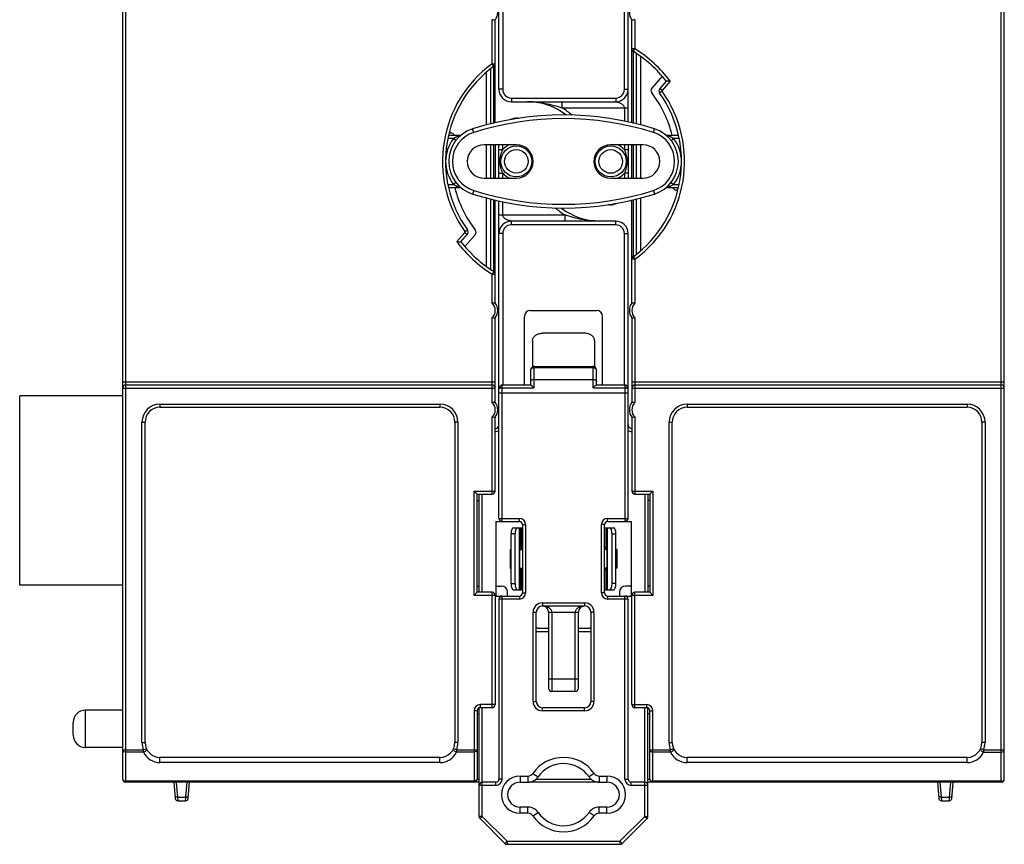
# Model space of a CAD drawing. Units: inches. Extents: x -196 to 464, y -177 to 290.
# Drawn here: x 322 to 402, y 14 to 80 of the extents above; entities that cross this region are included whole.
import ezdxf

# ---------------------------------------------------------------- set-up
doc = ezdxf.new("R2010")
doc.units = ezdxf.units.IN
doc.header["$LTSCALE"] = 0.64311
doc.header["$MEASUREMENT"] = 0
doc.layers.get('0').update_dxf_attribs({"linetype": 'CONTINUOUS'})

msp = doc.modelspace()

# ---------------------------------------------------------------- linework, layer by layer
at = {"color": 7, "linetype": 'Continuous'}
for p, q in [((330.90254, 19.01105), (330.90254, 119.01105)), ((401.40254, 19.01105), (401.40254, 119.01105)), ((330.65254, 19.26105), (330.65254, 118.76105)), ((401.65254, 19.26105), (401.65254, 118.76105)), ((360.95254, 74.82103), (360.95254, 97.77103)), ((371.35254, 72.18689), (371.35254, 97.77103)), ((361.25254, 87.02103), (361.25254, 74.82103)), ((371.05254, 74.82103), (371.05254, 87.02103)), ((360.40254, 76.88505), (360.40254, 80.4301)), ((360.65254, 72.1089), (360.65254, 80.41105)), ((371.65254, 72.10887), (371.65254, 80.41105)), ((371.90254, 80.4301), (371.90254, 78.094)), ((371.90254, 78.094), (371.65254, 78.094)), ((371.76882, 77.88277), (371.90254, 78.094)), ((371.79899, 72.07078), (371.79899, 77.8636)), ((372.00609, 77.72804), (372.00609, 72.01693)), ((372.35965, 77.47992), (372.35965, 71.92498)), ((359.94543, 71.92502), (359.94543, 76.20284)), ((360.29899, 72.01696), (360.29899, 76.49342)), ((360.54998, 76.68316), (360.40254, 76.88505)), ((360.40254, 76.88505), (360.65254, 76.88505)), ((360.50609, 76.65092), (360.50609, 72.07082)), ((374.10257, 75.87013), (373.27058, 74.91304)), ((374.42446, 75.4783), (373.91176, 74.8885)), ((374.74706, 75.46834), (374.10044, 74.72449)), ((361.25254, 74.82103), (360.95254, 74.82103)), ((371.05254, 74.82103), (371.35254, 74.82103)), ((374.09743, 74.6627), (373.89371, 74.51779)), ((374.10044, 74.72449), (373.91176, 74.8885)), ((361.95254, 74.12103), (361.95254, 73.82103)), ((361.95254, 74.12103), (370.35254, 74.12103)), ((361.95254, 73.82103), (370.35254, 73.82103)), ((366.05254, 73.32103), (366.05254, 73.82103)), ((370.35254, 74.12103), (370.35254, 73.82103)), ((366.05254, 73.32103), (371.35254, 73.32103)), ((371.05254, 73.32103), (371.05254, 72.26204)), ((362.45254, 72.50611), (362.45254, 72.44668)), ((362.45254, 72.50611), (362.55254, 72.50611)), ((358.91613, 71.34778), (358.82596, 71.63391)), ((373.38896, 71.34773), (373.47914, 71.63385)), ((357.29087, 70.86108), (356.86129, 70.86108)), ((357.78774, 71.11108), (356.92768, 71.11108)), ((356.93516, 71.31105), (357.07014, 71.31105)), ((357.48768, 70.70691), (357.29087, 70.86108)), ((375.41285, 71.11101), (374.51735, 71.11102)), ((374.81741, 70.70685), (375.01422, 70.86102)), ((375.44566, 70.86101), (375.01422, 70.86102)), ((362.35254, 70.36106), (359.75254, 70.36107)), ((359.94543, 67.66107), (359.94543, 70.36107)), ((360.29899, 67.66107), (360.29899, 70.36107)), ((360.50609, 70.36107), (360.50609, 67.66107)), ((360.65254, 70.36107), (360.65254, 67.66107)), ((360.95254, 67.66107), (360.95254, 70.36107)), ((360.95254, 69.96084), (361.25254, 69.96084)), ((361.25254, 69.96084), (361.25254, 70.36106)), ((372.55254, 70.36102), (369.95254, 70.36103)), ((371.05254, 70.36103), (371.05254, 69.95576)), ((371.35254, 69.95576), (371.05254, 69.95576)), ((371.35254, 70.36103), (371.35254, 67.66103)), ((371.65254, 67.66103), (371.65254, 70.36103)), ((371.79899, 67.66103), (371.79899, 70.36103)), ((372.00609, 70.36103), (372.00609, 67.66103)), ((372.35965, 70.36103), (372.35965, 67.66103)), ((359.75253, 67.66107), (362.35253, 67.66106)), ((360.95254, 68.07139), (361.25254, 68.07139)), ((361.25254, 67.66106), (361.25254, 68.07139)), ((369.95253, 67.66103), (372.55253, 67.66102)), ((371.05254, 68.06631), (371.05254, 67.66103)), ((371.35254, 68.06631), (371.05254, 68.06631)), ((356.85942, 67.16108), (357.29086, 67.16108)), ((356.89223, 66.91108), (357.78773, 66.91108)), ((357.48767, 67.31524), (357.29086, 67.16108)), ((358.91611, 66.67437), (358.82594, 66.38824)), ((373.38895, 66.67432), (373.47912, 66.38819)), ((374.51734, 66.91102), (375.3774, 66.91101)), ((374.8174, 67.31518), (375.01421, 67.16102)), ((375.01421, 67.16102), (375.44379, 67.16101)), ((375.36991, 66.71105), (375.23494, 66.71105)), ((359.94543, 60.54217), (359.94543, 66.09711)), ((360.29899, 60.29406), (360.29899, 66.00517)), ((360.50609, 65.95131), (360.50609, 60.1585)), ((360.65254, 57.61105), (360.65254, 65.91323)), ((360.95254, 40.25611), (360.95254, 65.83521)), ((371.65254, 57.61105), (371.65254, 65.91319)), ((371.79899, 61.37118), (371.79899, 65.95128)), ((372.00609, 66.00513), (372.00609, 61.52867)), ((372.35965, 66.09707), (372.35965, 61.81926)), ((361.25254, 64.70611), (361.25254, 65.76005)), ((369.85254, 65.52103), (369.75254, 65.52103)), ((360.95254, 64.70611), (366.25254, 64.70611)), ((366.25254, 64.70611), (366.25254, 64.20611)), ((358.20765, 63.35939), (358.41136, 63.50431)), ((361.95254, 63.90611), (361.95254, 64.20611)), ((370.35254, 64.20611), (361.95254, 64.20611)), ((370.35254, 63.90611), (361.95254, 63.90611)), ((370.35254, 63.90611), (370.35254, 64.20611)), ((357.55802, 62.55375), (358.20464, 63.29761)), ((357.88062, 62.5438), (358.39332, 63.13359)), ((358.20251, 62.15196), (359.0345, 63.10906)), ((358.20464, 63.29761), (358.39332, 63.13359)), ((361.25254, 63.20611), (360.95254, 63.20611)), ((361.25254, 63.20611), (361.25254, 51.00611)), ((371.05254, 51.00611), (371.05254, 63.20611)), ((371.05254, 63.20611), (371.35254, 63.20611)), ((371.35254, 40.25611), (371.35254, 63.20611)), ((371.90254, 61.13704), (371.65254, 61.13704)), ((371.7551, 61.33894), (371.90254, 61.13704)), ((371.90254, 61.13704), (371.90254, 57.59199)), ((360.53626, 60.13933), (360.40254, 59.9281)), ((360.40254, 57.59199), (360.40254, 59.9281)), ((360.40254, 59.9281), (360.65254, 59.9281)), ((360.40254, 49.59199), (360.40254, 56.4301)), ((360.65254, 49.61105), (360.65254, 56.41105)), ((363.00254, 51.00611), (363.00254, 56.50611)), ((363.50254, 57.00611), (368.80254, 57.00611)), ((369.30254, 51.00611), (369.30254, 56.50611)), ((371.65254, 56.41105), (371.65254, 49.61105)), ((371.90254, 56.4301), (371.90254, 49.59199)), ((367.85254, 55.174), (364.45254, 55.174)), ((363.65254, 54.59144), (363.65254, 52.46589)), ((368.65254, 54.59144), (368.65254, 52.46543)), ((363.75254, 52.38289), (363.75254, 50.78644)), ((363.76718, 52.41825), (368.53789, 52.41825)), ((363.80254, 52.50611), (368.50254, 52.50611)), ((368.55254, 50.78644), (368.55254, 52.38289)), ((368.64821, 52.36943), (368.55254, 52.38289)), ((363.50254, 52.20611), (363.50254, 51.00611)), ((368.80254, 51.00611), (368.80254, 52.20611)), ((330.65254, 51.26105), (360.65254, 51.26105)), ((330.65254, 50.76105), (360.65254, 50.76105)), ((330.90254, 51.01105), (360.40254, 51.01105)), ((361.10687, 50.76549), (361.20254, 50.77038)), ((361.20254, 40.00611), (361.20254, 50.77038)), ((361.20437, 50.78644), (363.75254, 50.78644)), ((361.25254, 51.00611), (363.51049, 51.00611)), ((363.75254, 51.44545), (368.55254, 51.44545)), ((368.55254, 50.78644), (371.10071, 50.78644)), ((368.79459, 51.00611), (371.05254, 51.00611)), ((371.10254, 50.77038), (371.10254, 40.00611)), ((371.10254, 50.77038), (371.19821, 50.76549)), ((371.65254, 51.26105), (401.65254, 51.26105)), ((371.65254, 50.76105), (401.65254, 50.76105)), ((371.90254, 51.01105), (401.40254, 51.01105)), ((322.35254, 34.89105), (322.35254, 50.13105)), ((330.65254, 50.13105), (322.35254, 50.13105)), ((360.95254, 50.38479), (371.35254, 50.38479)), ((371.33351, 50.73071), (371.35254, 50.70611)), ((333.65254, 49.46105), (333.65254, 49.21105)), ((333.65254, 49.46105), (356.20254, 49.46105)), ((333.65254, 49.21105), (356.20254, 49.21105)), ((356.20254, 49.46105), (356.20254, 49.21105)), ((376.10254, 49.46105), (376.10254, 49.21105)), ((376.10254, 49.46105), (398.65254, 49.46105)), ((376.10254, 49.21105), (398.65254, 49.21105)), ((398.65254, 49.46105), (398.65254, 49.21105)), ((360.40254, 42.21105), (360.40254, 48.4301)), ((360.65254, 42.46105), (360.65254, 48.41105)), ((371.65254, 48.41105), (371.65254, 42.46105)), ((371.90254, 48.4301), (371.90254, 42.21105)), ((332.20254, 22.21105), (332.20254, 48.01105)), ((332.20254, 48.01105), (332.45254, 48.01105)), ((332.45254, 22.21105), (332.45254, 48.01105)), ((357.40254, 48.01105), (357.40254, 22.21105)), ((357.65254, 48.01105), (357.40254, 48.01105)), ((357.65254, 48.01105), (357.65254, 22.21105)), ((374.65254, 22.21105), (374.65254, 48.01105)), ((374.65254, 48.01105), (374.90254, 48.01105)), ((374.90254, 22.21105), (374.90254, 48.01105)), ((399.85254, 48.01105), (399.85254, 22.21105)), ((400.10254, 48.01105), (399.85254, 48.01105)), ((400.10254, 48.01105), (400.10254, 22.21105)), ((360.65254, 47.51105), (360.69364, 47.51105)), ((371.65254, 47.51105), (371.61462, 47.51105)), ((358.95254, 34.06105), (358.95254, 42.46105)), ((358.95254, 42.46105), (360.65254, 42.46105)), ((359.20254, 42.21105), (358.95254, 42.46105)), ((359.20254, 34.31105), (359.20254, 42.21105)), ((359.20254, 42.21105), (360.40254, 42.21105)), ((359.35254, 34.31105), (359.35254, 42.21105)), ((359.60254, 34.31105), (359.60254, 42.21105)), ((371.65254, 42.46105), (373.35254, 42.46105)), ((371.90254, 42.21105), (373.10254, 42.21105)), ((372.70254, 42.21105), (372.70254, 34.31105)), ((372.95254, 42.21105), (372.95254, 34.31105)), ((373.10254, 42.21105), (373.35254, 42.46105)), ((373.10254, 42.21105), (373.10254, 34.31105)), ((373.35254, 42.46105), (373.35254, 34.06105)), ((359.20254, 41.71105), (359.35254, 41.71105)), ((373.10254, 41.71105), (372.95254, 41.71105)), ((360.70254, 40.00611), (360.70254, 34.00611)), ((360.70254, 40.00611), (362.60254, 40.00611)), ((360.95254, 40.25611), (362.60254, 40.25611)), ((362.60254, 40.00611), (362.60254, 40.25611)), ((362.85254, 39.75611), (362.85254, 34.25611)), ((362.85254, 39.75611), (363.10254, 39.75611)), ((363.10254, 39.75611), (363.10254, 34.25611)), ((369.20254, 34.25611), (369.20254, 39.75611)), ((369.45254, 39.75611), (369.20254, 39.75611)), ((369.45254, 34.25611), (369.45254, 39.75611)), ((369.70254, 40.00611), (369.70254, 40.25611)), ((369.70254, 40.25611), (371.35254, 40.25611)), ((369.70254, 40.00611), (371.60254, 40.00611)), ((371.60254, 40.00611), (371.60254, 34.00611)), ((361.9281, 35.00611), (361.9281, 39.00611)), ((362.24736, 39.00611), (361.9281, 39.00611)), ((362.11009, 39.50611), (362.85254, 39.50611)), ((362.24736, 35.00611), (362.24736, 39.00611)), ((362.60683, 34.50611), (362.60683, 39.50611)), ((362.65398, 37.90611), (362.65398, 39.50611)), ((362.73764, 39.50611), (362.73764, 37.90611)), ((369.45254, 39.50611), (370.19499, 39.50611)), ((369.56744, 39.50611), (369.56744, 37.90611)), ((369.6511, 37.90611), (369.6511, 39.50611)), ((369.69825, 34.50611), (369.69825, 39.50611)), ((370.05772, 35.00611), (370.05772, 39.00611)), ((370.05772, 39.00611), (370.37698, 39.00611)), ((370.37698, 35.00611), (370.37698, 39.00611)), ((361.85254, 37.75611), (361.85254, 36.25611)), ((361.85254, 37.75611), (361.9281, 37.75611)), ((362.63865, 36.10611), (362.63865, 37.90611)), ((362.63865, 37.90611), (362.85254, 37.90611)), ((362.63865, 37.75611), (362.85254, 37.75611)), ((362.75254, 37.90611), (362.75254, 37.75611)), ((369.45254, 37.90611), (369.66642, 37.90611)), ((369.66642, 37.75611), (369.45254, 37.75611)), ((369.55254, 37.90611), (369.55254, 37.75611)), ((369.66642, 36.10611), (369.66642, 37.90611)), ((370.45254, 37.75611), (370.37698, 37.75611)), ((370.45254, 37.75611), (370.45254, 36.25611)), ((361.85254, 36.25611), (361.9281, 36.25611)), ((362.63865, 36.25611), (362.85254, 36.25611)), ((362.85254, 36.10611), (362.63865, 36.10611)), ((362.65398, 34.50611), (362.65398, 36.10611)), ((362.73764, 36.10611), (362.73764, 34.50611)), ((362.75254, 36.25611), (362.75254, 36.10611)), ((369.66642, 36.25611), (369.45254, 36.25611)), ((369.45254, 36.10611), (369.66642, 36.10611)), ((369.55254, 36.25611), (369.55254, 36.10611)), ((369.56744, 36.10611), (369.56744, 34.50611)), ((369.6511, 34.50611), (369.6511, 36.10611)), ((370.45254, 36.25611), (370.37698, 36.25611)), ((361.9281, 35.00611), (362.24736, 35.00611)), ((370.37698, 35.00611), (370.05772, 35.00611)), ((330.65254, 34.89105), (322.35254, 34.89105)), ((359.20254, 34.31105), (358.95254, 34.06105)), ((359.20254, 34.81105), (359.35254, 34.81105)), ((360.40254, 34.31105), (359.20254, 34.31105)), ((360.40254, 25.01105), (360.40254, 34.31105)), ((360.70254, 34.81105), (361.15254, 34.81105)), ((361.65254, 34.00611), (361.65254, 34.31105)), ((362.11009, 34.50611), (362.85254, 34.50611)), ((362.85254, 34.25611), (363.10254, 34.25611)), ((369.45254, 34.25611), (369.20254, 34.25611)), ((369.45254, 34.50611), (370.19499, 34.50611)), ((370.65254, 34.31105), (370.65254, 34.00611)), ((371.60254, 34.81105), (371.15254, 34.81105)), ((371.90254, 25.01105), (371.90254, 34.31105)), ((373.10254, 34.31105), (371.90254, 34.31105)), ((373.10254, 34.81105), (372.95254, 34.81105)), ((373.10254, 34.31105), (373.35254, 34.06105)), ((360.65254, 34.06105), (358.95254, 34.06105)), ((360.65254, 34.06105), (360.65254, 25.26105)), ((360.70254, 34.00611), (362.60254, 34.00611)), ((360.95254, 33.75611), (360.95254, 19.25611)), ((362.60254, 33.75611), (360.95254, 33.75611)), ((361.20254, 19.25611), (361.20254, 34.00611)), ((362.60254, 34.00611), (362.60254, 33.75611)), ((364.45254, 33.45611), (364.45254, 33.20611)), ((364.45254, 33.45611), (367.85254, 33.45611)), ((367.85254, 33.45611), (367.85254, 33.20611)), ((369.70254, 34.00611), (369.70254, 33.75611)), ((369.70254, 34.00611), (371.60254, 34.00611)), ((371.35254, 33.75611), (369.70254, 33.75611)), ((371.10254, 19.25611), (371.10254, 34.00611)), ((371.35254, 19.25611), (371.35254, 33.75611)), ((371.65254, 25.26105), (371.65254, 34.06105)), ((373.35254, 34.06105), (371.65254, 34.06105)), ((363.70254, 25.50611), (363.70254, 32.70611)), ((363.70254, 32.70611), (363.95254, 32.70611)), ((363.95254, 25.50611), (363.95254, 32.70611)), ((364.45254, 33.20611), (367.85254, 33.20611)), ((364.95254, 32.70611), (364.95254, 26.57779)), ((364.95254, 32.70611), (367.35254, 32.70611)), ((365.20254, 32.70611), (365.20254, 26.32782)), ((367.10254, 26.32782), (367.10254, 32.70611)), ((367.35254, 26.57779), (367.35254, 32.70611)), ((368.35254, 32.70611), (368.35254, 25.50611)), ((368.60254, 32.70611), (368.35254, 32.70611)), ((368.60254, 32.70611), (368.60254, 25.50611)), ((364.95254, 31.11105), (363.95254, 31.11105)), ((364.05254, 31.40611), (364.95254, 31.40611)), ((367.35254, 31.40611), (368.25254, 31.40611)), ((368.35254, 31.11105), (367.35254, 31.11105)), ((364.95254, 27.32782), (367.35254, 27.32782)), ((367.10254, 26.32782), (365.20254, 26.32782)), ((363.70254, 25.50611), (363.95254, 25.50611)), ((368.60254, 25.50611), (368.35254, 25.50611)), ((327.65254, 21.81105), (327.65254, 24.81105)), ((330.65254, 24.81105), (327.65254, 24.81105)), ((358.95254, 24.76105), (358.95254, 19.01105)), ((359.20254, 24.76105), (358.95254, 24.76105)), ((359.20254, 24.76105), (359.20254, 19.26105)), ((359.35254, 16.25967), (359.35254, 24.98425)), ((359.45254, 25.01105), (359.45254, 25.26105)), ((360.65254, 25.26105), (359.45254, 25.26105)), ((360.40254, 25.01105), (359.45254, 25.01105)), ((359.60254, 16.25967), (359.60254, 25.01105)), ((364.45254, 24.75611), (364.45254, 25.00611)), ((367.85254, 25.00611), (364.45254, 25.00611)), ((367.85254, 24.75611), (364.45254, 24.75611)), ((367.85254, 24.75611), (367.85254, 25.00611)), ((371.65254, 25.26105), (372.85254, 25.26105)), ((372.85254, 25.01105), (371.90254, 25.01105)), ((372.70254, 16.25967), (372.70254, 25.01105)), ((372.85254, 25.01105), (372.85254, 25.26105)), ((372.95254, 16.25967), (372.95254, 24.98425)), ((373.10254, 19.26105), (373.10254, 24.76105)), ((373.10254, 24.76105), (373.35254, 24.76105)), ((373.35254, 19.01105), (373.35254, 24.76105)), ((326.65254, 22.81151), (326.65254, 23.81058)), ((359.20254, 24.51105), (359.35254, 24.51105)), ((373.10254, 24.51105), (372.95254, 24.51105)), ((332.20254, 22.21105), (332.45254, 22.21105)), ((357.65254, 22.21105), (357.40254, 22.21105)), ((374.65254, 22.21105), (374.90254, 22.21105)), ((400.10254, 22.21105), (399.85254, 22.21105)), ((330.65254, 21.81105), (327.65254, 21.81105)), ((330.65254, 21.6146), (332.33089, 21.6146)), ((332.33089, 21.43782), (330.90254, 21.43782)), ((332.33089, 21.6146), (332.55876, 21.71744)), ((332.33089, 21.43782), (332.33089, 21.6146)), ((357.52419, 21.6146), (357.29632, 21.71744)), ((357.52419, 21.6146), (357.52419, 21.43782)), ((357.52419, 21.6146), (359.20254, 21.6146)), ((358.95254, 21.43782), (357.52419, 21.43782)), ((373.10254, 21.6146), (374.78089, 21.6146)), ((374.78089, 21.43782), (373.35254, 21.43782)), ((374.78089, 21.6146), (375.00876, 21.71744)), ((374.78089, 21.43782), (374.78089, 21.6146)), ((399.97419, 21.6146), (399.74632, 21.71744)), ((399.97419, 21.6146), (401.65254, 21.6146)), ((399.97419, 21.6146), (399.97419, 21.43782)), ((399.97419, 21.43782), (401.40254, 21.43782)), ((333.65254, 20.58427), (333.65254, 21.01105)), ((356.20254, 21.01105), (333.65254, 21.01105)), ((356.20254, 20.58427), (356.20254, 21.01105)), ((376.10254, 20.58427), (376.10254, 21.01105)), ((398.65254, 21.01105), (376.10254, 21.01105)), ((398.65254, 20.58427), (398.65254, 21.01105)), ((356.20254, 20.58427), (333.65254, 20.58427)), ((398.65254, 20.58427), (376.10254, 20.58427)), ((358.95254, 19.08427), (330.90254, 19.08427)), ((359.20254, 19.26105), (359.35254, 19.26105)), ((361.20254, 19.25611), (360.95254, 19.25611)), ((362.65254, 19.50611), (362.65254, 19.00611)), ((362.65254, 19.50611), (363.28026, 19.50611)), ((363.28026, 19.50611), (363.28026, 19.00611)), ((363.69058, 19.7204), (364.10091, 19.43468)), ((363.94597, 19.26105), (368.35911, 19.26105)), ((368.61449, 19.7204), (368.20417, 19.43468)), ((369.02482, 19.50611), (369.02482, 19.00611)), ((369.02482, 19.50611), (369.65254, 19.50611)), ((369.65254, 19.50611), (369.65254, 19.00611)), ((371.10254, 19.25611), (371.35254, 19.25611)), ((372.95254, 19.26105), (373.10254, 19.26105)), ((401.40254, 19.08427), (373.35254, 19.08427)), ((401.40254, 19.08427), (401.49772, 19.09758)), ((359.35254, 19.01105), (330.90254, 19.01105)), ((334.77131, 19.01105), (334.88657, 17.69362)), ((334.96235, 18.98074), (335.06531, 17.80391)), ((335.73977, 17.80395), (335.84538, 19.01105)), ((335.91851, 17.69362), (336.03377, 19.01105)), ((360.70254, 18.75611), (359.35254, 18.75611)), ((360.70254, 19.00611), (359.60254, 19.00611)), ((360.70254, 18.75611), (360.70254, 19.00611)), ((362.65254, 19.00611), (363.28026, 19.00611)), ((368.98402, 19.01105), (363.32106, 19.01105)), ((369.02482, 19.00611), (369.65254, 19.00611)), ((372.70254, 19.00611), (371.60254, 19.00611)), ((371.60254, 18.75611), (371.60254, 19.00611)), ((372.95254, 18.75611), (371.60254, 18.75611)), ((401.40254, 19.01105), (372.95254, 19.01105)), ((396.27131, 19.01105), (396.38657, 17.69362)), ((396.4597, 19.01105), (396.56531, 17.80391)), ((397.23977, 17.80395), (397.34301, 18.9839)), ((397.41851, 17.69362), (397.52997, 18.96755)), ((335.06531, 17.80391), (335.73977, 17.80395)), ((335.06531, 17.80391), (335.08535, 17.51751)), ((335.08535, 17.51751), (335.08581, 17.51105)), ((335.08581, 17.51105), (335.71927, 17.51105)), ((335.71927, 17.51105), (335.73461, 17.73015)), ((335.73461, 17.73015), (335.73977, 17.80395)), ((396.56531, 17.80391), (397.23977, 17.80395)), ((396.56531, 17.80391), (396.58535, 17.51751)), ((396.58535, 17.51751), (396.58581, 17.51105)), ((396.58581, 17.51105), (397.21927, 17.51105)), ((397.21927, 17.51105), (397.23461, 17.73015)), ((397.23461, 17.73015), (397.23977, 17.80395)), ((362.65254, 16.50611), (362.65254, 17.00611)), ((363.28026, 17.00611), (362.65254, 17.00611)), ((363.28026, 16.50611), (363.28026, 17.00611)), ((369.02482, 16.50611), (369.02482, 17.00611)), ((369.65254, 17.00611), (369.02482, 17.00611)), ((369.65254, 16.50611), (369.65254, 17.00611)), ((359.60254, 16.25967), (359.35254, 16.25967)), ((359.60254, 16.25967), (359.42576, 16.08289)), ((359.42576, 16.08289), (361.42932, 14.07934)), ((359.60254, 16.25967), (361.60609, 14.25611)), ((363.28026, 16.50611), (362.65254, 16.50611)), ((363.69058, 16.29183), (364.10091, 16.57754)), ((368.61449, 16.29183), (368.20417, 16.57754)), ((369.65254, 16.50611), (369.02482, 16.50611)), ((370.69899, 14.25611), (372.70254, 16.25967)), ((370.87576, 14.07934), (372.87932, 16.08289)), ((372.70254, 16.25967), (372.95254, 16.25967)), ((372.70254, 16.25967), (372.87932, 16.08289)), ((361.60609, 14.25611), (361.42932, 14.07934)), ((361.60609, 14.25611), (361.60609, 14.00611)), ((361.60609, 14.25611), (370.69899, 14.25611)), ((361.60609, 14.00611), (370.69899, 14.00611)), ((370.69899, 14.25611), (370.87576, 14.07934)), ((370.69899, 14.25611), (370.69899, 14.00611))]:
    msp.add_line(p, q, dxfattribs=at)
for centre, radius in [((362.35254, 69.01611), 1.25), ((362.35254, 69.01611), 0.95), ((369.95254, 69.01103), 1.25), ((369.95254, 69.01103), 0.95)]:
    msp.add_circle(centre, radius, dxfattribs=at)
for centre, radius, start, end in [((359.85254, 81.01105), 1, 322.6504364, 37.3495636), ((372.45254, 81.01105), 1, 142.6504364, 217.3495636), ((371.90254, 78.094), 0.25, 180, 237.663974), ((366.15254, 69.01105), 10.5, 38.0194246, 57.663974), ((366.15254, 69.01105), 10.75, 36.9185301, 57.663974), ((366.15254, 69.01105), 9.75, 126.1388147, 215.4264214), ((366.15254, 69.01105), 9.5, 126.1388147, 215.4264214), ((360.40254, 76.88505), 0.25, 306.1388147, 0), ((373.54726, 41.81258), 33.67714, 87.9583131, 88.5074262), ((361.95254, 74.82103), 1, 179.9999999, 270.0000008), ((361.95254, 74.82103), 0.7, 180, 270), ((370.35254, 74.82103), 1, 270, 0), ((370.35254, 74.82103), 0.7, 270, 0), ((366.15254, 69.01105), 9.75, 306.1388147, 35.4264214), ((373.49699, 74.71622), 0.3, 139, 217.8400631), ((374.13817, 74.69169), 0.3, 139, 215.4264214), ((374.13817, 74.69169), 0.05, 139, 215.4264214), ((363.25254, 68.82103), 5, 52.0760137, 90), ((366.15254, 69.01105), 9.5, 306.1388147, 35.4264214), ((366.15254, 69.01105), 9, 13.5448108, 37.8400631), ((363.25254, 68.82103), 5.3, 47.6487593, 58.1092057), ((366.15247, 48.38605), 24.375, 72.5074745, 107.4921235), ((366.15247, 48.38605), 24.075, 72.5074745, 107.4921235), ((362.45254, 71.00611), 1.5, 89.9999998, 115.8358461), ((359.65254, 69.01107), 2.75, 107.4921235, 252.5074745), ((372.65254, 69.01102), 2.75, 287.4921235, 72.5074745), ((359.65254, 69.01107), 3, 141.9266757, 218.0729223), ((357.07014, 71.01105), 0.3, 19.8764569, 90), ((359.65254, 69.01107), 2.45, 107.4921235, 252.5074745), ((357.78774, 71.36108), 0.25, 269.999799, 308.4330053), ((372.65254, 69.01102), 2.45, 287.4921235, 72.5074745), ((374.51736, 71.36101), 0.25, 231.5650147, 269.9984671), ((372.65254, 69.01102), 3, 321.9266757, 38.0729223), ((359.75254, 69.01107), 1.35, 89.999799, 269.999799), ((362.35254, 69.01611), 1.45, 111.2927821, 139.3427656), ((362.35254, 69.01106), 1.35, 269.999799, 89.999799), ((369.95254, 69.01103), 1.35, 89.999799, 269.999799), ((369.95254, 69.01103), 1.45, 40.6572276, 69.2785827), ((372.55254, 69.01102), 1.35, 269.999799, 89.999799), ((362.35254, 69.01611), 1.45, 220.6572276, 249.9464641), ((369.95254, 69.01103), 1.45, 290.6537535, 319.3427656), ((366.15254, 69.01105), 9, 193.5448108, 217.8400631), ((357.78772, 66.66108), 0.25, 51.5650147, 89.9984671), ((366.15261, 89.63605), 24.075, 252.5074745, 287.4921235), ((374.51734, 66.66102), 0.25, 89.999799, 128.4330053), ((375.23494, 67.01105), 0.3, 199.8764569, 270), ((366.15261, 89.63605), 24.375, 252.5074745, 287.4921235), ((369.05254, 69.20611), 5.3, 227.7346668, 238.1092057), ((369.05254, 69.20611), 5, 232.1758096, 270), ((369.85254, 67.02103), 1.5, 270, 295.0311235), ((358.16691, 63.33041), 0.3, 319, 35.4264214), ((358.80809, 63.30587), 0.3, 319, 37.8400631), ((361.95254, 63.20611), 1, 90, 180), ((361.95254, 63.20611), 0.7, 90, 180), ((370.35254, 63.20611), 1, 359.9999999, 90), ((370.35254, 63.20611), 0.7, 0, 90), ((358.16691, 63.33041), 0.05, 319, 35.4264214), ((358.75782, 96.20951), 33.67714, 267.9583131, 268.5074262), ((366.15254, 69.01105), 10.75, 216.9185301, 237.663974), ((366.15254, 69.01105), 10.5, 218.0194246, 237.663974), ((371.90254, 61.13704), 0.25, 126.1388147, 180), ((360.40254, 59.9281), 0.25, 0, 57.663974), ((359.85254, 57.01105), 0.8, 313.4325366, 46.5674634), ((359.85254, 57.01105), 1, 322.6504364, 37.3495636), ((372.45254, 57.01105), 1, 142.6504364, 217.3495636), ((372.45254, 57.01105), 0.8, 133.4325366, 226.5674634), ((363.50254, 56.50611), 0.5, 90, 180), ((368.80254, 56.50611), 0.5, 0, 90), ((363.80254, 52.20611), 0.3, 90, 180), ((363.80254, 52.38289), 0.05, 135.0007688, 179.9987916), ((368.50254, 52.20611), 0.3, 0, 90), ((368.50254, 52.38289), 0.05, 359.9986532, 45.0013469), ((330.90254, 50.76105), 0.25, 90, 180), ((360.40254, 50.76105), 0.25, 0, 90), ((361.25254, 50.70611), 0.3, 90, 180), ((361.27396, 50.7704), 0.07142, 167.0170265, 180.0159054), ((371.05254, 50.70611), 0.3, 0, 90), ((371.03111, 50.7704), 0.07143, 359.9844707, 12.9825973), ((371.90254, 50.76105), 0.25, 90, 180), ((401.40254, 50.76105), 0.25, 0, 90), ((333.65254, 48.01105), 1.45, 90, 180), ((333.65254, 48.01105), 1.2, 90, 180), ((356.20254, 48.01105), 1.45, 0, 90), ((356.20254, 48.01105), 1.2, 0, 90), ((359.85254, 49.01105), 0.8, 313.4325366, 46.5674634), ((359.85254, 49.01105), 1, 322.6504364, 37.3495636), ((372.45254, 49.01105), 1, 142.6504364, 217.3495636), ((372.45254, 49.01105), 0.8, 133.4325366, 226.5674634), ((376.10254, 48.01105), 1.45, 90, 180), ((376.10254, 48.01105), 1.2, 90, 180), ((398.65254, 48.01105), 1.45, 0, 90), ((398.65254, 48.01105), 1.2, 0, 90), ((360.65254, 47.80611), 0.3, 270, 0), ((371.65254, 47.80611), 0.3, 180, 270.0000001), ((360.65254, 47.80611), 0.55, 270, 303.0557312), ((371.65254, 47.80611), 0.55, 236.9442688, 270), ((360.40254, 42.46105), 0.25, 270, 0), ((371.90254, 42.46105), 0.25, 180, 270), ((361.20254, 40.25611), 0.25, 180, 270), ((362.60254, 39.75611), 0.5, 0, 90), ((362.60254, 39.75611), 0.25, 0, 90), ((369.70254, 39.75611), 0.5, 90, 180), ((369.70254, 39.75611), 0.25, 90, 180), ((371.10254, 40.25611), 0.25, 270, 0), ((360.40254, 34.06105), 0.25, 0, 90), ((361.15254, 34.31105), 0.5, 0, 90), ((362.60254, 34.25611), 0.5, 270, 0), ((362.60254, 34.25611), 0.25, 270, 360), ((369.70254, 34.25611), 0.5, 180, 270), ((369.70254, 34.25611), 0.25, 180, 270), ((371.15254, 34.31105), 0.5, 90, 180), ((371.90254, 34.06105), 0.25, 90, 180), ((361.20254, 33.75611), 0.25, 90, 180), ((364.45254, 32.70611), 0.75, 90, 180), ((367.85254, 32.70611), 0.75, 0, 90), ((371.10254, 33.75611), 0.25, 0, 90), ((364.45254, 32.70611), 0.5, 0.0000008, 180), ((367.85254, 32.70611), 0.5, 0, 179.9999996), ((364.05254, 30.90611), 0.5, 90, 101.740527), ((368.25254, 30.90611), 0.5, 78.259473, 90), ((365.20254, 26.57782), 0.25, 180, 270), ((367.10254, 26.57782), 0.25, 270, 0), ((364.45254, 25.50611), 0.75, 180, 270), ((364.45254, 25.50611), 0.5, 180, 270), ((367.85254, 25.50611), 0.75, 270, 0), ((367.85254, 25.50611), 0.5, 270, 359.9999993), ((327.65254, 23.81105), 1, 90, 180), ((359.45254, 24.76105), 0.5, 90, 180), ((359.45254, 24.76105), 0.25, 90, 180), ((360.40254, 25.26105), 0.25, 270, 0), ((371.90254, 25.26105), 0.25, 180, 270), ((372.85254, 24.76105), 0.5, 0, 90), ((372.85254, 24.76105), 0.25, 0, 90), ((327.65254, 22.81105), 1, 180, 270), ((333.65254, 22.21105), 1.45, 180, 204.2891958), ((333.65254, 22.21105), 1.2, 180, 270), ((356.20254, 22.21105), 1.2, 270, 0), ((356.20254, 22.21105), 1.45, 335.7108042, 0), ((376.10254, 22.21105), 1.45, 180, 204.2891958), ((376.10254, 22.21105), 1.2, 180, 270), ((398.65254, 22.21105), 1.2, 270, 0), ((398.65254, 22.21105), 1.45, 335.7108042, 0), ((333.65262, 22.0344), 1.45012, 204.292505, 269.996873), ((356.20249, 22.03434), 1.45007, 270.001899, 335.7089086), ((376.10262, 22.0344), 1.45012, 204.292505, 269.996873), ((398.65249, 22.03434), 1.45007, 270.001899, 335.7089086), ((366.15254, 18.00611), 3, 34.8499046, 145.1500954), ((366.15254, 18.00611), 2.5, 34.8499046, 145.1500954), ((330.90254, 19.26105), 0.25, 180, 270), ((358.95254, 19.26105), 0.25, 270, 0), ((360.70254, 19.25611), 0.5, 270, 0), ((360.70254, 19.25611), 0.25, 270, 0), ((362.65254, 18.00611), 1.5, 90, 270), ((363.28026, 20.00611), 0.5, 270, 325.1500954), ((363.28026, 20.00611), 1, 270, 325.1500954), ((369.02482, 20.00611), 1, 214.8499046, 270), ((369.02482, 20.00611), 0.5, 214.8499046, 270), ((369.65254, 18.00611), 1.5, 270, 90), ((371.60254, 19.25611), 0.5, 180, 270), ((371.60254, 19.25611), 0.25, 180, 270), ((373.35254, 19.26105), 0.25, 180, 270), ((401.40254, 19.26105), 0.25, 270, 0), ((359.60254, 18.75611), 0.25, 90, 180), ((362.65254, 18.00611), 1, 90, 270), ((369.65254, 18.00611), 1, 270, 90), ((372.70254, 18.75611), 0.25, 0, 90), ((335.08581, 17.71105), 0.2, 185.0000468, 270.0000041), ((335.71927, 17.71105), 0.2, 269.9998922, 354.9987628), ((396.58581, 17.71105), 0.2, 185.0000468, 270.0000041), ((397.21927, 17.71105), 0.2, 269.9998922, 354.9987628), ((363.28026, 16.00611), 1, 34.8499046, 90), ((369.02482, 16.00611), 1, 90, 145.1500954), ((359.60254, 16.25967), 0.25, 180, 225), ((363.28026, 16.00611), 0.5, 34.8499046, 90), ((366.15254, 18.00611), 3, 214.8499046, 325.1500954), ((366.15254, 18.00611), 2.5, 214.8499046, 325.1500954), ((369.02482, 16.00611), 0.5, 90, 145.1500954), ((372.70254, 16.25967), 0.25, 315, 0), ((361.60609, 14.25611), 0.25, 225, 270), ((370.69899, 14.25611), 0.25, 270, 315)]:
    msp.add_arc(centre, radius, start, end, dxfattribs=at)
for centre, start_param, end_param in [((362.11009, 39.00611), 0, 1.57079633), ((362.42934, 39.00611), 0, 1.57079633), ((369.87574, 39.00611), -1.57079633, 0), ((370.19499, 39.00611), -1.57079633, 0), ((362.11009, 35.00611), -4.71238898, -3.14159265), ((362.42934, 35.00611), -4.71238898, -3.14159265), ((369.87574, 35.00611), -3.14159265, -1.57079633), ((370.19499, 35.00611), -3.14159265, -1.57079633)]:
    msp.add_ellipse(centre, major_axis=(0, 0.5), ratio=0.36397023, start_param=start_param, end_param=end_param, dxfattribs=at)
for points, knots in [([(360.64749, 80.40437), (360.64067, 80.39544), (360.60716, 80.38821), (360.52607, 80.39735), (360.45417, 80.41539), (360.40254, 80.4301)], [0, 0, 0, 0, 0.13401483, 0.35992239, 1, 1, 1, 1]), ([(371.90254, 80.4301), (371.85092, 80.41539), (371.77901, 80.39735), (371.69792, 80.38821), (371.66441, 80.39543), (371.65759, 80.40437)], [0, 0, 0, 0, 0.64004947, 0.86596769, 1, 1, 1, 1]), ([(363.25254, 73.82103), (363.72679, 73.82104), (364.68032, 73.7294), (365.6007, 73.47444), (366.05254, 73.32103)], [0, 0, 0, 0, 0.49846356, 1, 1, 1, 1]), ([(370.35254, 73.82103), (370.35018, 73.82103), (370.36621, 73.81936), (370.37319, 73.81637), (370.39628, 73.81239), (370.42794, 73.80661), (370.47311, 73.79671), (370.5275, 73.78311), (370.58326, 73.76704), (370.65793, 73.7419), (370.74995, 73.70253), (370.85503, 73.6405), (370.95021, 73.55821), (371.02576, 73.45264), (371.05254, 73.3655), (371.05254, 73.32103)], [0, 0, 0, 0, 0.00766388, 0.02283745, 0.04579345, 0.07353741, 0.13210891, 0.19357085, 0.25661563, 0.32048873, 0.4497214, 0.58116789, 0.71581813, 0.85544437, 1, 1, 1, 1]), ([(357.29087, 70.86108), (357.31367, 70.87563), (357.3596, 70.90385), (357.42943, 70.94373), (357.49945, 70.98101), (357.56892, 71.01561), (357.6262, 71.04237), (357.67079, 71.06227), (357.70255, 71.07603), (357.73188, 71.08842), (357.75493, 71.09784), (357.76969, 71.10393), (357.77985, 71.1078), (357.78244, 71.10923), (357.78849, 71.11118), (357.78774, 71.11108)], [0, 0, 0, 0, 0.14564284, 0.29029403, 0.4329825, 0.57281937, 0.70824574, 0.77341295, 0.83588991, 0.8943367, 0.94586168, 0.96742187, 0.98456254, 0.99591854, 1, 1, 1, 1]), ([(374.51735, 71.11102), (374.5166, 71.11112), (374.52266, 71.10918), (374.52525, 71.10774), (374.53541, 71.10387), (374.55017, 71.09778), (374.57322, 71.08836), (374.60255, 71.07597), (374.6343, 71.06221), (374.67889, 71.04231), (374.73618, 71.01555), (374.80564, 70.98094), (374.87567, 70.94367), (374.94549, 70.90379), (374.99142, 70.87556), (375.01422, 70.86102)], [0, 0, 0, 0, 0.0040894, 0.01544953, 0.03258888, 0.05414647, 0.10567047, 0.16411589, 0.22659255, 0.29176057, 0.4271864, 0.56702254, 0.70971019, 0.85435874, 1, 1, 1, 1]), ([(361.04254, 69.01679), (361.04259, 69.17874), (361.08418, 69.5038), (361.19263, 69.81033), (361.25254, 69.96084)], [0, 0, 0, 0, 0.49994149, 1, 1, 1, 1]), ([(371.05254, 69.95576), (371.11251, 69.80504), (371.22114, 69.49809), (371.26259, 69.17254), (371.26254, 69.01036)], [0, 0, 0, 0, 0.50004189, 1, 1, 1, 1]), ([(361.25254, 68.07139), (361.19257, 68.22211), (361.08394, 68.52906), (361.04248, 68.85461), (361.04254, 69.01679)], [0, 0, 0, 0, 0.50004189, 1, 1, 1, 1]), ([(371.26254, 69.01036), (371.26249, 68.8484), (371.2209, 68.52335), (371.11244, 68.21682), (371.05254, 68.06631)], [0, 0, 0, 0, 0.49994149, 1, 1, 1, 1]), ([(357.78773, 66.91108), (357.78848, 66.91097), (357.78242, 66.91292), (357.77983, 66.91435), (357.76967, 66.91822), (357.75491, 66.92431), (357.73186, 66.93373), (357.70253, 66.94613), (357.67078, 66.95989), (357.62619, 66.97979), (357.5689, 67.00655), (357.49943, 67.04115), (357.42941, 67.07843), (357.35959, 67.11831), (357.31366, 67.14653), (357.29086, 67.16108)], [0, 0, 0, 0, 0.0040894, 0.01544953, 0.03258888, 0.05414647, 0.10567047, 0.16411589, 0.22659255, 0.29176057, 0.4271864, 0.56702254, 0.70971019, 0.85435874, 1, 1, 1, 1]), ([(375.01421, 67.16102), (374.99141, 67.14647), (374.94547, 67.11824), (374.87565, 67.07837), (374.80563, 67.04109), (374.73616, 67.00648), (374.67887, 66.97972), (374.63428, 66.95982), (374.60253, 66.94607), (374.5732, 66.93367), (374.55015, 66.92425), (374.53538, 66.91816), (374.52523, 66.9143), (374.52264, 66.91286), (374.51659, 66.91092), (374.51734, 66.91102)], [0, 0, 0, 0, 0.14564284, 0.29029403, 0.4329825, 0.57281937, 0.70824574, 0.77341295, 0.83588991, 0.8943367, 0.94586168, 0.96742187, 0.98456254, 0.99591854, 1, 1, 1, 1]), ([(361.95254, 64.20611), (361.9549, 64.20612), (361.93887, 64.20778), (361.93189, 64.21077), (361.90879, 64.21475), (361.87714, 64.22054), (361.83197, 64.23044), (361.77758, 64.24403), (361.72182, 64.26011), (361.64714, 64.28525), (361.55513, 64.32462), (361.45005, 64.38665), (361.35487, 64.46893), (361.27932, 64.57451), (361.25254, 64.66165), (361.25254, 64.70611)], [0, 0, 0, 0, 0.00766388, 0.02283745, 0.04579345, 0.07353741, 0.13210891, 0.19357085, 0.25661563, 0.32048873, 0.4497214, 0.58116789, 0.71581813, 0.85544437, 1, 1, 1, 1]), ([(369.05254, 64.20611), (368.57829, 64.20611), (367.62476, 64.29775), (366.70438, 64.55271), (366.25254, 64.70611)], [0, 0, 0, 0, 0.49846356, 1, 1, 1, 1]), ([(360.40254, 57.59199), (360.45416, 57.6067), (360.52607, 57.62474), (360.60716, 57.63388), (360.64067, 57.62666), (360.64749, 57.61772)], [0, 0, 0, 0, 0.64005001, 0.86596784, 1, 1, 1, 1]), ([(371.65759, 57.61772), (371.66441, 57.62666), (371.69791, 57.63388), (371.779, 57.62474), (371.85091, 57.60671), (371.90254, 57.59199)], [0, 0, 0, 0, 0.13401483, 0.35992239, 1, 1, 1, 1]), ([(360.64749, 56.40437), (360.64067, 56.39544), (360.60716, 56.38821), (360.52607, 56.39735), (360.45417, 56.41539), (360.40254, 56.4301)], [0, 0, 0, 0, 0.13401483, 0.35992239, 1, 1, 1, 1]), ([(371.90254, 56.4301), (371.85092, 56.41539), (371.77901, 56.39735), (371.69792, 56.38821), (371.66441, 56.39543), (371.65759, 56.40437)], [0, 0, 0, 0, 0.64005001, 0.86596784, 1, 1, 1, 1]), ([(363.65254, 54.59144), (363.65254, 54.62966), (363.6633, 54.70773), (363.72749, 54.85951), (363.88638, 55.02405), (364.14879, 55.14595), (364.34942, 55.174), (364.45254, 55.174)], [0, 0, 0, 0, 0.10542192, 0.21432504, 0.45016292, 0.7155392, 1, 1, 1, 1]), ([(368.65254, 54.59144), (368.65254, 54.62966), (368.64178, 54.70773), (368.57759, 54.85951), (368.41869, 55.02405), (368.15629, 55.14595), (367.95566, 55.174), (367.85254, 55.174)], [0, 0, 0, 0, 0.10542192, 0.21432504, 0.45016292, 0.7155392, 1, 1, 1, 1]), ([(363.61886, 52.35549), (363.5864, 52.34096), (363.52932, 52.30268), (363.50254, 52.23636), (363.50254, 52.20611)], [0, 0, 0, 0, 0.54037538, 1, 1, 1, 1]), ([(363.76718, 52.41825), (363.75031, 52.42668), (363.71695, 52.43976), (363.65601, 52.45038), (363.60916, 52.437), (363.59041, 52.41825)], [0, 0, 0, 0, 0.3044194, 0.57204566, 1, 1, 1, 1]), ([(363.75254, 52.38289), (363.74085, 52.38289), (363.69524, 52.38059), (363.64987, 52.36937), (363.61886, 52.35549)], [0, 0, 0, 0, 0.25602072, 1, 1, 1, 1]), ([(363.76721, 52.41838), (363.77078, 52.44044), (363.77598, 52.46726), (363.79266, 52.50606), (363.80254, 52.50611)], [0, 0, 0, 0, 0.69347671, 1, 1, 1, 1]), ([(368.50254, 52.50611), (368.50631, 52.50611), (368.51534, 52.49865), (368.52814, 52.46907), (368.53423, 52.44031), (368.53789, 52.41825)], [0, 0, 0, 0, 0.11549249, 0.31404672, 1, 1, 1, 1]), ([(368.71467, 52.41825), (368.69592, 52.437), (368.64907, 52.45038), (368.58812, 52.43976), (368.55477, 52.42668), (368.53789, 52.41825)], [0, 0, 0, 0, 0.42795142, 0.69557857, 1, 1, 1, 1]), ([(368.80254, 52.20611), (368.80254, 52.22358), (368.79449, 52.26022), (368.74827, 52.3267), (368.6897, 52.3573), (368.64821, 52.36943)], [0, 0, 0, 0, 0.21963946, 0.45634154, 1, 1, 1, 1]), ([(360.95254, 50.70611), (360.95254, 50.71329), (360.96614, 50.73034), (361.01844, 50.75267), (361.06886, 50.7615), (361.10687, 50.76549)], [0, 0, 0, 0, 0.125258, 0.33304423, 1, 1, 1, 1]), ([(360.96349, 50.78644), (360.96611, 50.79587), (360.98525, 50.80565), (361.0116, 50.8101), (361.05553, 50.8121), (361.12073, 50.80525), (361.17527, 50.79395), (361.20437, 50.78644)], [0, 0, 0, 0, 0.11749585, 0.2123593, 0.33279422, 0.63913826, 1, 1, 1, 1]), ([(361.20437, 50.78644), (361.20576, 50.81599), (361.20924, 50.86875), (361.22041, 50.93894), (361.23028, 50.9811), (361.24513, 51.00608), (361.25254, 51.00611)], [0, 0, 0, 0, 0.38639456, 0.6968376, 0.9032244, 1, 1, 1, 1]), ([(363.75254, 51.44545), (363.72034, 51.44545), (363.65784, 51.43703), (363.57601, 51.40004), (363.51775, 51.34242), (363.50254, 51.2921), (363.50254, 51.26868)], [0, 0, 0, 0, 0.28796974, 0.55534407, 0.79053315, 1, 1, 1, 1]), ([(363.51049, 51.00611), (363.51641, 51.00611), (363.53094, 50.99993), (363.55369, 50.98584), (363.58146, 50.96411), (363.62515, 50.92538), (363.68333, 50.86602), (363.72897, 50.81426), (363.75254, 50.78644)], [0, 0, 0, 0, 0.05381093, 0.13756223, 0.24559989, 0.3727706, 0.66861834, 1, 1, 1, 1]), ([(368.55254, 51.44545), (368.58474, 51.44545), (368.64724, 51.43703), (368.72907, 51.40004), (368.78733, 51.34242), (368.80254, 51.2921), (368.80254, 51.26868)], [0, 0, 0, 0, 0.28796974, 0.55534407, 0.79053315, 1, 1, 1, 1]), ([(368.55254, 50.78644), (368.57611, 50.81426), (368.62175, 50.86602), (368.67993, 50.92538), (368.72362, 50.96411), (368.75139, 50.98584), (368.77414, 50.99993), (368.78867, 51.00611), (368.79459, 51.00611)], [0, 0, 0, 0, 0.33138075, 0.62722967, 0.7544001, 0.86243731, 0.94618891, 1, 1, 1, 1]), ([(371.05254, 51.00611), (371.05995, 51.0061), (371.07484, 50.98112), (371.08468, 50.93898), (371.09581, 50.86877), (371.09934, 50.81601), (371.10071, 50.78644)], [0, 0, 0, 0, 0.09683611, 0.30307753, 0.61346697, 1, 1, 1, 1]), ([(371.10071, 50.78644), (371.12981, 50.79395), (371.18435, 50.80525), (371.24955, 50.8121), (371.29348, 50.8101), (371.31983, 50.80565), (371.33896, 50.79587), (371.34158, 50.78644)], [0, 0, 0, 0, 0.36086404, 0.66720776, 0.78764172, 0.8825042, 1, 1, 1, 1]), ([(371.19821, 50.76549), (371.2255, 50.76273), (371.27155, 50.75515), (371.31706, 50.74091), (371.33351, 50.73071)], [0, 0, 0, 0, 0.58630837, 1, 1, 1, 1]), ([(360.40254, 49.59199), (360.45416, 49.6067), (360.52607, 49.62474), (360.60716, 49.63388), (360.64067, 49.62666), (360.64749, 49.61772)], [0, 0, 0, 0, 0.64005001, 0.86596784, 1, 1, 1, 1]), ([(371.65759, 49.61772), (371.66441, 49.62666), (371.69791, 49.63388), (371.779, 49.62474), (371.85091, 49.60671), (371.90254, 49.59199)], [0, 0, 0, 0, 0.13401483, 0.35992239, 1, 1, 1, 1]), ([(360.64749, 48.40437), (360.64067, 48.39544), (360.60716, 48.38821), (360.52607, 48.39735), (360.45417, 48.41539), (360.40254, 48.4301)], [0, 0, 0, 0, 0.13401483, 0.35992239, 1, 1, 1, 1]), ([(371.90254, 48.4301), (371.85092, 48.41539), (371.77901, 48.39735), (371.69792, 48.38821), (371.66441, 48.39543), (371.65759, 48.40437)], [0, 0, 0, 0, 0.64005001, 0.86596784, 1, 1, 1, 1]), ([(364.45254, 33.20611), (364.53044, 33.20611), (364.68781, 33.18995), (364.87724, 33.12581), (365.01585, 33.04119), (365.11014, 32.95522), (365.18292, 32.8429), (365.20254, 32.75212), (365.20254, 32.70611)], [0, 0, 0, 0, 0.23639353, 0.47629665, 0.59971404, 0.72707874, 0.860398, 1, 1, 1, 1]), ([(367.10254, 32.70611), (367.10256, 32.75218), (367.12221, 32.84308), (367.19515, 32.95547), (367.28954, 33.04142), (367.42815, 33.12594), (367.61746, 33.18998), (367.77471, 33.20611), (367.85254, 33.20611)], [0, 0, 0, 0, 0.1397906, 0.27328378, 0.40070249, 0.52408931, 0.76381854, 1, 1, 1, 1]), ([(330.65254, 21.6146), (330.65254, 21.59117), (330.6678, 21.54083), (330.74879, 21.46062), (330.84114, 21.43782), (330.90254, 21.43782)], [0, 0, 0, 0, 0.21079692, 0.44749627, 1, 1, 1, 1]), ([(332.33089, 21.43782), (332.40299, 21.45601), (332.50469, 21.51082), (332.5727, 21.62971), (332.56977, 21.69303), (332.55876, 21.71744)], [0, 0, 0, 0, 0.5594985, 0.79856879, 1, 1, 1, 1]), ([(357.52419, 21.43782), (357.45209, 21.45601), (357.35039, 21.51082), (357.28238, 21.62971), (357.2853, 21.69303), (357.29632, 21.71744)], [0, 0, 0, 0, 0.55949722, 0.79856756, 1, 1, 1, 1]), ([(359.20254, 21.6146), (359.20254, 21.59117), (359.18728, 21.54083), (359.10629, 21.46062), (359.01394, 21.43782), (358.95254, 21.43782)], [0, 0, 0, 0, 0.21079692, 0.44749627, 1, 1, 1, 1]), ([(373.10254, 21.6146), (373.10254, 21.59117), (373.1178, 21.54083), (373.19879, 21.46062), (373.29114, 21.43782), (373.35254, 21.43782)], [0, 0, 0, 0, 0.21079692, 0.44749627, 1, 1, 1, 1]), ([(374.78089, 21.43782), (374.85299, 21.45601), (374.95469, 21.51082), (375.0227, 21.62971), (375.01977, 21.69303), (375.00876, 21.71744)], [0, 0, 0, 0, 0.5594985, 0.79856879, 1, 1, 1, 1]), ([(399.97419, 21.43782), (399.90209, 21.45601), (399.80039, 21.51082), (399.73238, 21.62971), (399.7353, 21.69303), (399.74632, 21.71744)], [0, 0, 0, 0, 0.55949722, 0.79856756, 1, 1, 1, 1]), ([(401.40254, 21.43782), (401.46394, 21.43782), (401.55629, 21.46062), (401.63728, 21.54083), (401.65254, 21.59117), (401.65254, 21.6146)], [0, 0, 0, 0, 0.55250373, 0.78920308, 1, 1, 1, 1]), ([(330.65254, 19.26105), (330.65254, 19.23762), (330.6678, 19.18727), (330.74879, 19.10707), (330.84114, 19.08427), (330.90254, 19.08427)], [0, 0, 0, 0, 0.21079692, 0.44749627, 1, 1, 1, 1]), ([(359.20254, 19.26105), (359.20254, 19.23762), (359.18728, 19.18727), (359.10629, 19.10707), (359.01394, 19.08427), (358.95254, 19.08427)], [0, 0, 0, 0, 0.21079692, 0.44749627, 1, 1, 1, 1]), ([(373.10254, 19.26105), (373.10254, 19.23762), (373.1178, 19.18727), (373.19879, 19.10707), (373.29114, 19.08427), (373.35254, 19.08427)], [0, 0, 0, 0, 0.21079692, 0.44749627, 1, 1, 1, 1]), ([(401.49772, 19.09758), (401.53932, 19.10968), (401.61377, 19.14645), (401.65254, 19.22535), (401.65254, 19.26105)], [0, 0, 0, 0, 0.54828541, 1, 1, 1, 1]), ([(335.06531, 17.80394), (335.0488, 17.80322), (334.98877, 17.8058), (334.9265, 17.83011), (334.89668, 17.8623)], [0, 0, 0, 0, 0.27352735, 1, 1, 1, 1]), ([(335.73977, 17.80394), (335.75628, 17.80322), (335.8163, 17.8058), (335.87857, 17.83011), (335.9084, 17.8623)], [0, 0, 0, 0, 0.2735273, 1, 1, 1, 1]), ([(396.56531, 17.80394), (396.5488, 17.80322), (396.48877, 17.8058), (396.4265, 17.83011), (396.39668, 17.8623)], [0, 0, 0, 0, 0.27352735, 1, 1, 1, 1]), ([(397.23977, 17.80394), (397.25628, 17.80322), (397.3163, 17.8058), (397.37857, 17.83011), (397.4084, 17.8623)], [0, 0, 0, 0, 0.2735273, 1, 1, 1, 1])]:
    msp.add_open_spline(points, degree=3, knots=knots, dxfattribs=at)
for points in [[(334.89668, 17.8623), (334.88027, 17.88001), (334.86817, 17.90388), (334.86607, 17.92793)], [(335.9084, 17.8623), (335.92481, 17.88001), (335.93691, 17.90388), (335.93901, 17.92793)], [(396.39668, 17.8623), (396.38027, 17.88001), (396.36817, 17.90388), (396.36607, 17.92793)], [(397.4084, 17.8623), (397.42481, 17.88001), (397.43691, 17.90388), (397.43901, 17.92793)]]:
    msp.add_open_spline(points, degree=3, dxfattribs=at)

doc.saveas('drawing.dxf')
